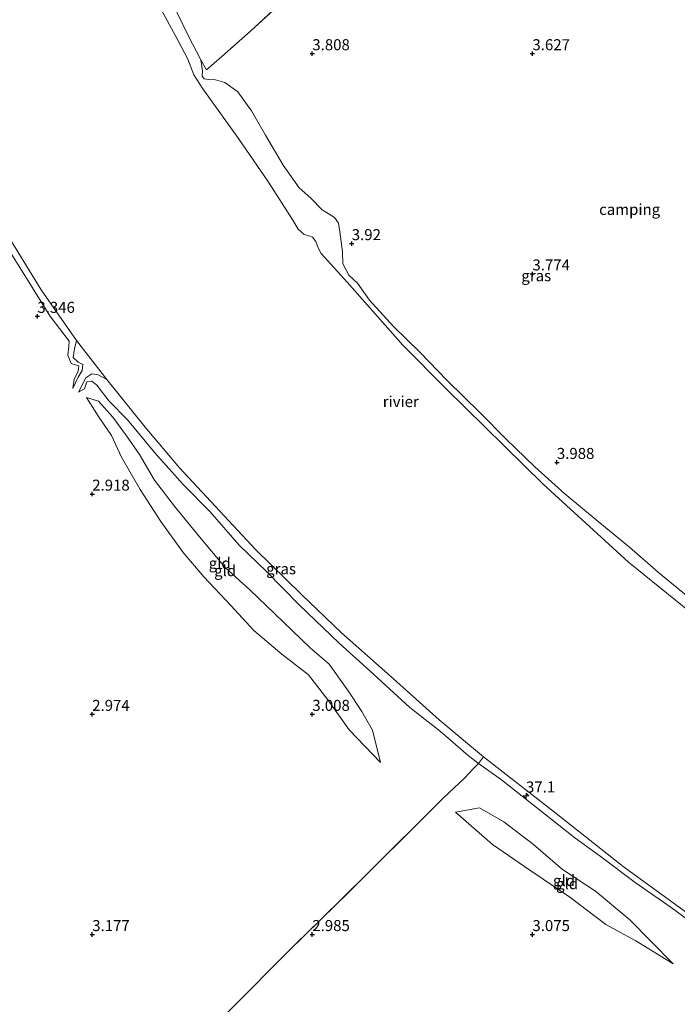
# Model space of a CAD drawing. Units: metres. Extents: x 219998 to 230004, y 502956 to 506252.
# Drawn here: x 221034 to 221183, y 503684 to 503908 of the extents above; entities that cross this region are included whole.
import ezdxf
from ezdxf.enums import TextEntityAlignment as Align

# ---------------------------------------------------------------- set-up
doc = ezdxf.new("R2010")
doc.units = ezdxf.units.M
doc.linetypes.add('IE-TERREINAFSCHEIDING', pattern=[10, 8, -2])
doc.layers.get('0').update_dxf_attribs({"lineweight": 25})
for name, color, linetype, lineweight in [('B-ME-AM-KILOMETR-S-B1', 7, 'Continuous', 18), ('B-ME-GW-KRUINLIJN-L-B1', 93, 'Continuous', 18), ('B-ME-GW-TEENLIJN-L-B1', 93, 'Continuous', 18), ('B-ME-IE-GRASLAND-GV-B6', 93, 'Continuous', 18), ('B-ME-IE-GRONDWERKLIJN-GROND_INGERICHT-GV-B6', 253, 'Continuous', 18), ('B-ME-IE-TERREINAFSCHEIDING-RASTERHEKWERK-L-B1', 8, 'IE-TERREINAFSCHEIDING', 18), ('B-ME-OB-WATERLIJN-L-B1', 133, 'OB-WATERLIJN', 18), ('B-ME-OG-WATER-GV-B6', 153, 'Continuous', 18)]:
    doc.layers.add(name, color=color, linetype=linetype, lineweight=lineweight)
doc.layers.add('B-ME-GW-HOOGTEPUNT-S-B1', color=10, linetype='Continuous')
doc.styles.add('NLCS-ISO', font='NLCS-ISO.TTF')
doc.linetypes.add('OB-WATERLIJN', pattern='A,10,[32,NLCS.SHX,S=2,R=0,X=0,Y=0],-12', length=22)

# ---------------------------------------------------------------- blocks, each defined once
blk = doc.blocks.new('hecto')
for p, q in [((0, 0.625), (-0.625, 0)), ((0, -0.625), (0, 0.625)), ((-0.625, 0), (0.625, 0)), ((0.625, 0), (0, -0.625))]:
    blk.add_line(p, q)
blk = doc.blocks.new('hoogtepunt')
for p, q in [((-0.5, 0), (0.5, 0)), ((0, 0.5), (0, -0.5))]:
    blk.add_line(p, q)

msp = doc.modelspace()

# ---------------------------------------------------------------- linework, layer by layer
at = {"layer": 'B-ME-GW-KRUINLIJN-L-B1'}
for points in [[(221008.919, 503898.227, 2.962), (221009.231, 503895.709, 2.94), (221011.881, 503891.222, 2.974), (221013.855, 503887.948, 3.053), (221014.876, 503885.253, 3.007), (221015.663, 503883.685, 3.019), (221019.244, 503877.105, 3.064), (221022.708, 503870.419, 3.064), (221026.702, 503863.15, 3.143), (221030.911, 503855.712, 3.21), (221035.438, 503848.41, 3.199), (221040.397, 503840.466, 3.222), (221044.765, 503834.694, 3.267), (221044.652, 503833.48, 3.278), (221044.482, 503831.558, 3.278), (221045.253, 503829.656, 3.244), (221046.927, 503829.138, 3.064), (221046.804, 503827.884, 3.098), (221045.918, 503825.997, 3.03), (221045.572, 503823.976, 3.021)], [(221185.431, 503776.588, 3.627), (221178.648, 503782.202, 3.605), (221172.038, 503787.944, 3.605), (221164.945, 503793.749, 3.548), (221157.327, 503800.08, 3.514), (221150.559, 503806.18, 3.492), (221144.063, 503812.483, 3.503), (221138.133, 503818.432, 3.492), (221130.635, 503825.786, 3.481), (221124.439, 503832.194, 3.514), (221118.448, 503838.026, 3.514), (221112.976, 503844.057, 3.526), (221110.269, 503847.853, 3.638), (221108.3, 503849.716, 3.672), (221106.912, 503852.245, 3.638), (221106.826, 503854.984, 3.672), (221106.276, 503859.555, 3.785), (221105.962, 503861.507, 3.909), (221105.026, 503862.787, 3.864), (221103.23, 503863.924, 3.796), (221102.262, 503864.536, 3.807), (221099.654, 503867.219, 3.83), (221097.006, 503869.56, 3.841), (221093.373, 503874.691, 3.864), (221089.356, 503881.483, 3.83), (221086.175, 503887.055, 3.819), (221083.045, 503891.364, 3.909), (221080.098, 503893.449, 3.864), (221077.989, 503894.027, 3.886), (221076.512, 503894.16, 3.954), (221075.425, 503894.268, 3.954), (221074.977, 503894.911, 3.875), (221075.033, 503896.104, 3.785), (221074.69, 503898.624, 3.841)], [(221046.892, 503823.168, 3.007), (221048.283, 503823.916, 3.143), (221048.763, 503825.48, 3.154), (221049.881, 503825.674, 3.154), (221051.041, 503824.75, 3.255), (221053.844, 503821.134, 3.391), (221057.994, 503816.824, 3.391), (221064.205, 503809.378, 3.357), (221070.675, 503802.2, 3.436), (221076.79, 503795.947, 3.402), (221083.356, 503788.43, 3.481), (221089.595, 503782.442, 3.469), (221097.011, 503774.86, 3.503), (221106.105, 503766.187, 3.503), (221113.079, 503759.878, 3.481), (221122.143, 503751.572, 3.526), (221129.123, 503746.076, 3.481), (221135.437, 503740.659, 3.391), (221137.765, 503738.803, 3.368)], [(221048.671, 503821.944, 3.28), (221051.436, 503821.064, 3.393), (221054.688, 503817.49, 3.37), (221057.773, 503813.246, 3.381), (221060.722, 503809.001, 3.427), (221064.168, 503803.137, 3.381), (221068.94, 503796.956, 3.449), (221074.343, 503790.314, 3.55), (221080.207, 503783.3, 3.584), (221085.82, 503778.235, 3.629), (221093.449, 503770.954, 3.697), (221099.527, 503765.094, 3.674), (221103.816, 503761.368, 3.674), (221108.149, 503755.367, 3.607), (221111.234, 503750.62, 3.573), (221113.649, 503746.376, 3.539), (221115.455, 503739.035, 3.28)], [(221137.765, 503738.803, 3.368), (221143.012, 503735.095, 3.391), (221150.946, 503728.868, 3.458), (221159.653, 503721.959, 3.413), (221165.373, 503717.814, 3.267), (221173.367, 503711.824, 3.357), (221181.535, 503706.16, 3.334), (221189.809, 503700.044, 3.312), (221196.867, 503695.366, 3.289), (221204.29, 503690.12, 3.436), (221211.767, 503685.182, 3.413), (221220.354, 503679.61, 3.368), (221226.183, 503675.915, 3.312), (221234.388, 503671.031, 3.323), (221240.975, 503667.004, 3.3), (221248.616, 503662.171, 3.345), (221253.623, 503658.793, 3.267), (221260.297, 503654.754, 3.357), (221264.178, 503652.514, 3.323)], [(221182, 503693.309, 3.404), (221172.107, 503703.312, 3.674), (221164.307, 503709.844, 3.731), (221156.812, 503714.734, 3.686), (221150.247, 503720.41, 3.697), (221143.468, 503725.602, 3.697), (221138.005, 503728.778, 3.573), (221132.498, 503727.818, 3.348)]]:
    msp.add_polyline3d(points, dxfattribs=at)
at = {"layer": 'B-ME-GW-TEENLIJN-L-B1'}
for points in [[(221046.438, 503834.891, 2.3), (221045.942, 503833.008, 2.694), (221045.656, 503830.997, 2.762), (221046.795, 503829.946, 2.66), (221047.871, 503829.433, 2.627), (221047.686, 503828.062, 2.694), (221046.785, 503826.526, 2.829), (221045.572, 503823.976, 3.021)], [(221046.892, 503823.168, 3.007), (221048.517, 503826.413, 2.762), (221049.913, 503827.272, 2.694), (221051.381, 503827.115, 2.537), (221053.293, 503825.996, 2.3)], [(221115.455, 503739.035, 3.28), (221108.351, 503746.459, 3.111), (221103.537, 503753.256, 3.122), (221099.143, 503758.989, 3.111), (221093.058, 503763.669, 3.134), (221086.703, 503769.064, 3.1), (221081.517, 503774.731, 3.077), (221075.364, 503781.209, 3.077), (221070.696, 503786.707, 3.055), (221065.567, 503793.751, 3.066), (221060.903, 503801.019, 2.987), (221056.644, 503808.412, 2.987), (221054.378, 503813.279, 2.987), (221051.442, 503817.643, 3.055), (221048.671, 503821.944, 3.28)], [(221132.498, 503727.818, 3.348), (221140.906, 503720.468, 3.246), (221149.398, 503714.582, 3.28), (221158.463, 503708.501, 3.336), (221166.66, 503702.254, 3.393), (221173.455, 503698.6, 3.415), (221182, 503693.309, 3.404)]]:
    msp.add_polyline3d(points, dxfattribs=at)
at = {"layer": 'B-ME-IE-GRASLAND-GV-B6'}
for points in [[(221189.635, 503770.137, 2.3), (221171.803, 503784.581, 2.3), (221152.419, 503802.272, 2.3), (221130.429, 503823.897, 2.3), (221120.597, 503833.833, 2.3), (221107.939, 503848.081, 2.3), (221102.045, 503854.626, 2.3), (221101.356, 503855.919, 2.3), (221100.801, 503857.332, 2.3), (221100.067, 503858.34, 2.3), (221099.19, 503858.668, 2.3), (221098.152, 503858.972, 2.3), (221096.772, 503860.154, 2.3), (221095.576, 503862.171, 2.3), (221090.052, 503870.82, 2.3), (221083.202, 503880.759, 2.3), (221075.121, 503891.984, 2.3), (221073.103, 503895.173, 2.3), (221071.693, 503898.764, 2.3), (221069.425, 503903.065, 2.3), (221063.693, 503913.717, 2.3)], [(221066.845, 503914.304, 3.979), (221071.795, 503904.144, 3.866), (221074.69, 503898.624, 3.841), (221075.033, 503896.104, 3.785), (221074.977, 503894.911, 3.875), (221075.425, 503894.268, 3.954), (221076.512, 503894.16, 3.954), (221077.989, 503894.027, 3.886), (221080.098, 503893.449, 3.864), (221083.045, 503891.364, 3.909), (221086.175, 503887.055, 3.819), (221089.356, 503881.483, 3.83), (221093.373, 503874.691, 3.864), (221097.006, 503869.56, 3.841), (221099.654, 503867.219, 3.83), (221102.262, 503864.536, 3.807), (221103.23, 503863.924, 3.796), (221105.026, 503862.787, 3.864), (221105.962, 503861.507, 3.909), (221106.276, 503859.555, 3.785), (221106.826, 503854.984, 3.672), (221106.912, 503852.245, 3.638), (221108.3, 503849.716, 3.672), (221110.269, 503847.853, 3.638), (221112.976, 503844.057, 3.526), (221118.448, 503838.026, 3.514), (221124.439, 503832.194, 3.514), (221130.635, 503825.786, 3.481), (221138.133, 503818.432, 3.492), (221144.063, 503812.483, 3.503), (221150.559, 503806.18, 3.492), (221157.327, 503800.08, 3.514), (221164.945, 503793.749, 3.548), (221172.038, 503787.944, 3.605), (221178.648, 503782.202, 3.605), (221185.431, 503776.588, 3.627)], [(221046.438, 503834.891, 2.3), (221045.942, 503833.008, 2.694), (221045.656, 503830.997, 2.762), (221046.795, 503829.946, 2.66), (221047.871, 503829.433, 2.627), (221047.686, 503828.062, 2.694), (221046.785, 503826.526, 2.829), (221045.572, 503823.976, 3.021), (221045.918, 503825.997, 3.03), (221046.804, 503827.884, 3.098), (221046.927, 503829.138, 3.064), (221045.253, 503829.656, 3.244), (221044.482, 503831.558, 3.278), (221044.652, 503833.48, 3.278), (221044.765, 503834.694, 3.267), (221040.397, 503840.466, 3.222), (221035.438, 503848.41, 3.199), (221030.911, 503855.712, 3.21)], [(221031.65, 503857.348, 2.3), (221038.406, 503846.409, 2.3), (221046.438, 503834.891, 2.3)], [(221137.765, 503738.803, 3.368), (221135.437, 503740.659, 3.391), (221129.123, 503746.076, 3.481), (221122.143, 503751.572, 3.526), (221113.079, 503759.878, 3.481), (221106.105, 503766.187, 3.503), (221097.011, 503774.86, 3.503), (221089.595, 503782.442, 3.469), (221083.356, 503788.43, 3.481), (221076.79, 503795.947, 3.402), (221070.675, 503802.2, 3.436), (221064.205, 503809.378, 3.357), (221057.994, 503816.824, 3.391), (221053.844, 503821.134, 3.391), (221051.041, 503824.75, 3.255), (221049.881, 503825.674, 3.154), (221048.763, 503825.48, 3.154), (221048.283, 503823.916, 3.143), (221046.892, 503823.168, 3.007), (221048.517, 503826.413, 2.762), (221049.913, 503827.272, 2.694), (221051.381, 503827.115, 2.537), (221053.293, 503825.996, 2.3), (221062.046, 503815.17, 2.3), (221069.839, 503805.936, 2.3), (221076.959, 503798.344, 2.3), (221087.081, 503787.453, 2.3), (221097.49, 503777.25, 2.3), (221106.66, 503768.477, 2.3), (221118.447, 503758.066, 2.3), (221128.852, 503748.772, 2.3), (221138.913, 503740.324, 2.3), (221137.765, 503738.803, 3.368)], [(221189.809, 503700.044, 3.312), (221181.535, 503706.16, 3.334), (221173.367, 503711.824, 3.357), (221165.373, 503717.814, 3.267), (221159.653, 503721.959, 3.413), (221150.946, 503728.868, 3.458), (221143.012, 503735.095, 3.391), (221137.765, 503738.803, 3.368), (221138.913, 503740.324, 2.3), (221155.047, 503727.746, 2.3), (221170.603, 503715.435, 2.3), (221188.319, 503702.591, 2.3)]]:
    msp.add_polyline3d(points, dxfattribs=at)
at = {"layer": 'B-ME-IE-GRONDWERKLIJN-GROND_INGERICHT-GV-B6'}
for points in [[(221165.086, 503981.164, 3.767), (221170.287, 503975.242, 3.807), (221151.631, 503960.733, 3.706), (221139.699, 503951.154, 3.706), (221129.539, 503942.656, 3.672), (221121.468, 503936.012, 3.638), (221107.317, 503923.867, 3.683), (221094.624, 503913.032, 3.751), (221086.019, 503905.217, 3.909), (221079.427, 503899.341, 4.01), (221075.944, 503896.324, 3.841), (221074.69, 503898.624, 3.841), (221071.795, 503904.144, 3.866), (221066.845, 503914.304, 3.979), (221062.324, 503923.926, 4.047), (221058.423, 503932.666, 4.092), (221053.54, 503943.74, 4.08), (221048.805, 503954.082, 3.945), (221043.651, 503965.488, 3.821), (221039.326, 503975.212, 3.754), (221034.676, 503985.143, 3.709), (221165.086, 503981.164, 3.767)], [(221185.431, 503776.588, 3.627), (221178.648, 503782.202, 3.605), (221172.038, 503787.944, 3.605), (221164.945, 503793.749, 3.548), (221157.327, 503800.08, 3.514), (221150.559, 503806.18, 3.492), (221144.063, 503812.483, 3.503), (221138.133, 503818.432, 3.492), (221130.635, 503825.786, 3.481), (221124.439, 503832.194, 3.514), (221118.448, 503838.026, 3.514), (221112.976, 503844.057, 3.526), (221110.269, 503847.853, 3.638), (221108.3, 503849.716, 3.672), (221106.912, 503852.245, 3.638), (221106.826, 503854.984, 3.672), (221106.276, 503859.555, 3.785), (221105.962, 503861.507, 3.909), (221105.026, 503862.787, 3.864), (221103.23, 503863.924, 3.796), (221102.262, 503864.536, 3.807), (221099.654, 503867.219, 3.83), (221097.006, 503869.56, 3.841), (221093.373, 503874.691, 3.864), (221089.356, 503881.483, 3.83), (221086.175, 503887.055, 3.819), (221083.045, 503891.364, 3.909), (221080.098, 503893.449, 3.864), (221077.989, 503894.027, 3.886), (221076.512, 503894.16, 3.954), (221075.425, 503894.268, 3.954), (221074.977, 503894.911, 3.875), (221075.033, 503896.104, 3.785), (221074.69, 503898.624, 3.841), (221075.944, 503896.324, 3.841), (221079.427, 503899.341, 4.01), (221086.019, 503905.217, 3.909), (221094.624, 503913.032, 3.751)], [(221030.911, 503855.712, 3.21), (221035.438, 503848.41, 3.199), (221040.397, 503840.466, 3.222), (221044.765, 503834.694, 3.267), (221044.652, 503833.48, 3.278), (221044.482, 503831.558, 3.278), (221045.253, 503829.656, 3.244), (221046.927, 503829.138, 3.064), (221046.804, 503827.884, 3.098), (221045.918, 503825.997, 3.03)], [(221045.918, 503825.997, 3.03), (221045.572, 503823.976, 3.021), (221046.785, 503826.526, 2.829), (221047.686, 503828.062, 2.694), (221047.871, 503829.433, 2.627), (221046.795, 503829.946, 2.66), (221045.656, 503830.997, 2.762), (221045.942, 503833.008, 2.694), (221046.438, 503834.891, 2.3), (221053.293, 503825.996, 2.3), (221051.381, 503827.115, 2.537), (221049.913, 503827.272, 2.694), (221048.517, 503826.413, 2.762), (221046.892, 503823.168, 3.007), (221048.283, 503823.916, 3.143), (221048.763, 503825.48, 3.154), (221049.881, 503825.674, 3.154), (221051.041, 503824.75, 3.255), (221053.844, 503821.134, 3.391), (221057.994, 503816.824, 3.391), (221064.205, 503809.378, 3.357), (221070.675, 503802.2, 3.436), (221076.79, 503795.947, 3.402), (221083.356, 503788.43, 3.481), (221089.595, 503782.442, 3.469), (221097.011, 503774.86, 3.503), (221106.105, 503766.187, 3.503), (221113.079, 503759.878, 3.481), (221122.143, 503751.572, 3.526), (221129.123, 503746.076, 3.481), (221135.437, 503740.659, 3.391), (221137.765, 503738.803, 3.368), (221136.528, 503737.586, 3.65), (221134.548, 503735.51, 3.717), (221129.807, 503731.014, 3.481), (221123.869, 503725.123, 3.165), (221118.139, 503719.437, 3.222), (221112.39, 503713.673, 3.03), (221101.863, 503703.302, 3.007), (221094.56, 503696.199, 2.974), (221081.734, 503683.25, 3.098)], [(221048.671, 503821.944, 3.28), (221051.436, 503821.064, 3.393), (221054.688, 503817.49, 3.37), (221057.773, 503813.246, 3.381), (221060.722, 503809.001, 3.427), (221064.168, 503803.137, 3.381), (221068.94, 503796.956, 3.449), (221074.343, 503790.314, 3.55), (221080.207, 503783.3, 3.584), (221085.82, 503778.235, 3.629), (221093.449, 503770.954, 3.697), (221099.527, 503765.094, 3.674), (221103.816, 503761.368, 3.674), (221108.149, 503755.367, 3.607), (221111.234, 503750.62, 3.573), (221113.649, 503746.376, 3.539), (221115.455, 503739.035, 3.28), (221108.351, 503746.459, 3.111), (221103.537, 503753.256, 3.122), (221099.143, 503758.989, 3.111), (221093.058, 503763.669, 3.134), (221086.703, 503769.064, 3.1), (221081.517, 503774.731, 3.077), (221075.364, 503781.209, 3.077), (221070.696, 503786.707, 3.055), (221065.567, 503793.751, 3.066), (221060.903, 503801.019, 2.987), (221056.644, 503808.412, 2.987), (221054.378, 503813.279, 2.987), (221051.442, 503817.643, 3.055), (221048.671, 503821.944, 3.28)], [(221086.703, 503769.064, 3.1), (221093.058, 503763.669, 3.134), (221099.143, 503758.989, 3.111), (221103.537, 503753.256, 3.122), (221108.351, 503746.459, 3.111), (221115.455, 503739.035, 3.28), (221113.649, 503746.376, 3.539), (221111.234, 503750.62, 3.573), (221108.149, 503755.367, 3.607), (221103.816, 503761.368, 3.674), (221099.527, 503765.094, 3.674), (221093.449, 503770.954, 3.697), (221085.82, 503778.235, 3.629), (221080.207, 503783.3, 3.584), (221074.343, 503790.314, 3.55), (221068.94, 503796.956, 3.449), (221064.168, 503803.137, 3.381), (221060.722, 503809.001, 3.427), (221057.773, 503813.246, 3.381), (221054.688, 503817.49, 3.37), (221051.436, 503821.064, 3.393), (221048.671, 503821.944, 3.28), (221051.442, 503817.643, 3.055), (221054.378, 503813.279, 2.987), (221056.644, 503808.412, 2.987), (221060.903, 503801.019, 2.987), (221065.567, 503793.751, 3.066), (221070.696, 503786.707, 3.055), (221075.364, 503781.209, 3.077), (221081.517, 503774.731, 3.077), (221086.703, 503769.064, 3.1)], [(221081.734, 503683.25, 3.098), (221094.56, 503696.199, 2.974), (221101.863, 503703.302, 3.007), (221112.39, 503713.673, 3.03), (221118.139, 503719.437, 3.222), (221123.869, 503725.123, 3.165), (221129.807, 503731.014, 3.481), (221134.548, 503735.51, 3.717), (221136.528, 503737.586, 3.65), (221137.765, 503738.803, 3.368), (221143.012, 503735.095, 3.391), (221150.946, 503728.868, 3.458), (221159.653, 503721.959, 3.413), (221165.373, 503717.814, 3.267), (221173.367, 503711.824, 3.357), (221181.535, 503706.16, 3.334), (221189.809, 503700.044, 3.312)], [(221172.107, 503703.312, 3.674), (221182, 503693.309, 3.404), (221173.455, 503698.6, 3.415), (221166.66, 503702.254, 3.393), (221158.463, 503708.501, 3.336), (221149.398, 503714.582, 3.28), (221140.906, 503720.468, 3.246), (221132.498, 503727.818, 3.348), (221138.005, 503728.778, 3.573), (221143.468, 503725.602, 3.697), (221150.247, 503720.41, 3.697), (221156.812, 503714.734, 3.686), (221164.307, 503709.844, 3.731), (221172.107, 503703.312, 3.674)], [(221182, 503693.309, 3.404), (221172.107, 503703.312, 3.674), (221164.307, 503709.844, 3.731), (221156.812, 503714.734, 3.686), (221150.247, 503720.41, 3.697), (221143.468, 503725.602, 3.697), (221138.005, 503728.778, 3.573), (221132.498, 503727.818, 3.348), (221140.906, 503720.468, 3.246), (221149.398, 503714.582, 3.28), (221158.463, 503708.501, 3.336), (221166.66, 503702.254, 3.393), (221173.455, 503698.6, 3.415), (221182, 503693.309, 3.404)]]:
    msp.add_polyline3d(points, dxfattribs=at)
at = {"layer": 'B-ME-IE-TERREINAFSCHEIDING-RASTERHEKWERK-L-B1'}
msp.add_line((221138.913, 503740.324, 2.3), (221137.765, 503738.803, 3.368), dxfattribs=at)
for points in [[(221034.676, 503985.143, 3.709), (221039.326, 503975.212, 3.754), (221043.651, 503965.488, 3.821), (221048.805, 503954.082, 3.945), (221053.54, 503943.74, 4.08), (221058.423, 503932.666, 4.092), (221062.324, 503923.926, 4.047), (221066.845, 503914.304, 3.979), (221071.795, 503904.144, 3.866), (221074.69, 503898.624, 3.841)], [(221074.69, 503898.624, 3.841), (221075.944, 503896.324, 3.841), (221079.427, 503899.341, 4.01), (221086.019, 503905.217, 3.909), (221094.624, 503913.032, 3.751), (221107.317, 503923.867, 3.683), (221121.468, 503936.012, 3.638), (221129.539, 503942.656, 3.672), (221139.699, 503951.154, 3.706), (221151.631, 503960.733, 3.706), (221170.287, 503975.242, 3.807)], [(221137.765, 503738.803, 3.368), (221136.528, 503737.586, 3.65), (221134.548, 503735.51, 3.717), (221129.807, 503731.014, 3.481), (221123.869, 503725.123, 3.165), (221118.139, 503719.437, 3.222), (221112.39, 503713.673, 3.03), (221101.863, 503703.302, 3.007), (221094.56, 503696.199, 2.974), (221081.734, 503683.25, 3.098), (221070.044, 503671.881, 3.131), (221063.29, 503665.111, 3.21), (221062.072, 503663.957, 3.222), (221060.553, 503662.514, 3.469), (221059.852, 503661.845, 3.582), (221057.409, 503659.621, 3.638)]]:
    msp.add_polyline3d(points, dxfattribs=at)
at = {"layer": 'B-ME-OB-WATERLIJN-L-B1'}
msp.add_line((221046.438, 503834.891, 2.3), (221053.293, 503825.996, 2.3), dxfattribs=at)
for points in [[(221189.635, 503770.137, 2.3), (221171.803, 503784.581, 2.3), (221152.419, 503802.272, 2.3), (221130.429, 503823.897, 2.3), (221120.597, 503833.833, 2.3), (221107.939, 503848.081, 2.3), (221102.045, 503854.626, 2.3), (221101.356, 503855.919, 2.3), (221100.801, 503857.332, 2.3), (221100.067, 503858.34, 2.3), (221099.19, 503858.668, 2.3), (221098.152, 503858.972, 2.3), (221096.772, 503860.154, 2.3), (221095.576, 503862.171, 2.3), (221090.052, 503870.82, 2.3), (221083.202, 503880.759, 2.3), (221075.121, 503891.984, 2.3), (221073.103, 503895.173, 2.3), (221071.693, 503898.764, 2.3), (221069.425, 503903.065, 2.3), (221063.693, 503913.717, 2.3)], [(221010.796, 503898.645, 2.3), (221017.477, 503885.11, 2.3), (221024.734, 503870.272, 2.3), (221031.65, 503857.348, 2.3), (221038.406, 503846.409, 2.3), (221046.438, 503834.891, 2.3)], [(221053.293, 503825.996, 2.3), (221062.046, 503815.17, 2.3), (221069.839, 503805.936, 2.3), (221076.959, 503798.344, 2.3), (221087.081, 503787.453, 2.3), (221097.49, 503777.25, 2.3), (221106.66, 503768.477, 2.3), (221118.447, 503758.066, 2.3), (221128.852, 503748.772, 2.3), (221138.913, 503740.324, 2.3)], [(221138.913, 503740.324, 2.3), (221155.047, 503727.746, 2.3), (221170.603, 503715.435, 2.3), (221188.319, 503702.591, 2.3), (221206.44, 503690.238, 2.3), (221222.173, 503679.976, 2.3), (221234.689, 503672.177, 2.3), (221248.398, 503663.636, 2.3), (221261.819, 503655.747, 2.3)]]:
    msp.add_polyline3d(points, dxfattribs=at)
at = {"layer": 'B-ME-OG-WATER-GV-B6'}
for points in [[(221063.693, 503913.717, 2.3), (221069.425, 503903.065, 2.3), (221071.693, 503898.764, 2.3), (221073.103, 503895.173, 2.3), (221075.121, 503891.984, 2.3), (221083.202, 503880.759, 2.3), (221090.052, 503870.82, 2.3), (221095.576, 503862.171, 2.3), (221096.772, 503860.154, 2.3), (221098.152, 503858.972, 2.3), (221099.19, 503858.668, 2.3), (221100.067, 503858.34, 2.3), (221100.801, 503857.332, 2.3), (221101.356, 503855.919, 2.3), (221102.045, 503854.626, 2.3), (221107.939, 503848.081, 2.3), (221120.597, 503833.833, 2.3), (221130.429, 503823.897, 2.3), (221152.419, 503802.272, 2.3), (221171.803, 503784.581, 2.3), (221189.635, 503770.137, 2.3)], [(221188.319, 503702.591, 2.3), (221170.603, 503715.435, 2.3), (221155.047, 503727.746, 2.3), (221138.913, 503740.324, 2.3), (221128.852, 503748.772, 2.3), (221118.447, 503758.066, 2.3), (221106.66, 503768.477, 2.3), (221097.49, 503777.25, 2.3), (221087.081, 503787.453, 2.3), (221076.959, 503798.344, 2.3), (221069.839, 503805.936, 2.3), (221062.046, 503815.17, 2.3), (221053.293, 503825.996, 2.3), (221046.438, 503834.891, 2.3), (221038.406, 503846.409, 2.3), (221031.65, 503857.348, 2.3), (221024.734, 503870.272, 2.3), (221017.477, 503885.11, 2.3), (221010.796, 503898.645, 2.3), (221004.56, 503911.793, 2.3)]]:
    msp.add_polyline3d(points, dxfattribs=at)

# ---------------------------------------------------------------- block references
at = {"layer": 'B-ME-AM-KILOMETR-S-B1', "rotation": 90}
msp.add_blockref('hecto', (221148.541, 503731.472, 3.325), dxfattribs=at)
at = {"layer": 'B-ME-GW-HOOGTEPUNT-S-B1', "rotation": 90}
for p in [(221100, 503900, 3.808), (221100, 503900, 3.808), (221150, 503900, 3.627), (221150, 503900, 3.627), (221108.959, 503856.873, 3.92), (221108.959, 503856.873, 3.92), (221150, 503850, 3.774), (221150, 503850, 3.774), (221037.538, 503840.366, 3.346), (221037.538, 503840.366, 3.346), (221155.554, 503807.201, 3.988), (221155.554, 503807.201, 3.988), (221050, 503800, 2.918), (221050, 503800, 2.918), (221050, 503750, 2.974), (221050, 503750, 2.974), (221100, 503750, 3.008), (221100, 503750, 3.008), (221050, 503700, 3.177), (221050, 503700, 3.177), (221100, 503700, 2.985), (221100, 503700, 2.985), (221150, 503700, 3.075), (221150, 503700, 3.075)]:
    msp.add_blockref('hoogtepunt', p, dxfattribs=at)

# ---------------------------------------------------------------- texts
at = {"layer": 'B-ME-AM-KILOMETR-S-B1', "ltscale": 0.2, "style": 'NLCS-ISO'}
msp.add_text('37.1', height=2.5, dxfattribs=at).set_placement((221148.541, 503731.472, 3.325), align=Align.BOTTOM_LEFT)
at = {"layer": 'B-ME-GW-HOOGTEPUNT-S-B1', "ltscale": 0.2, "style": 'NLCS-ISO'}
for s, p in [('3.808', (221100, 503900, 3.808)), ('3.808', (221100, 503900, 3.808)), ('3.627', (221150, 503900, 3.627)), ('3.627', (221150, 503900, 3.627)), ('3.92', (221108.959, 503856.873, 3.92)), ('3.92', (221108.959, 503856.873, 3.92)), ('3.774', (221150, 503850, 3.774)), ('3.774', (221150, 503850, 3.774)), ('3.346', (221037.538, 503840.366, 3.346)), ('3.346', (221037.538, 503840.366, 3.346)), ('3.988', (221155.554, 503807.201, 3.988)), ('3.988', (221155.554, 503807.201, 3.988)), ('2.918', (221050, 503800, 2.918)), ('2.918', (221050, 503800, 2.918)), ('2.974', (221050, 503750, 2.974)), ('2.974', (221050, 503750, 2.974)), ('3.008', (221100, 503750, 3.008)), ('3.008', (221100, 503750, 3.008)), ('3.177', (221050, 503700, 3.177)), ('3.177', (221050, 503700, 3.177)), ('2.985', (221100, 503700, 2.985)), ('2.985', (221100, 503700, 2.985)), ('3.075', (221150, 503700, 3.075)), ('3.075', (221150, 503700, 3.075))]:
    msp.add_text(s, height=2.5, dxfattribs=at).set_placement(p, align=Align.BOTTOM_LEFT)
at = {"layer": 'B-ME-IE-GRASLAND-GV-B6', "ltscale": 0.2, "style": 'NLCS-ISO'}
for p in [(221150.864, 503849.582), (221092.902, 503783.037)]:
    msp.add_text('gras', height=2.5, dxfattribs=at).set_placement(p, align=Align.MIDDLE_CENTER)
at = {"layer": 'B-ME-IE-GRONDWERKLIJN-GROND_INGERICHT-GV-B6', "ltscale": 0.2, "style": 'NLCS-ISO'}
for s, p in [('camping', (221172.082, 503864.638)), ('gld', (221078.968, 503784.311)), ('gld', (221080.195, 503782.605)), ('gld', (221157.174, 503712.252)), ('gld', (221157.88, 503711.537))]:
    msp.add_text(s, height=2.5, dxfattribs=at).set_placement(p, align=Align.MIDDLE_CENTER)
at = {"layer": 'B-ME-OG-WATER-GV-B6', "ltscale": 0.2, "style": 'NLCS-ISO'}
msp.add_text('rivier', height=2.5, dxfattribs=at).set_placement((221120.093, 503821), align=Align.MIDDLE_CENTER)

doc.saveas('drawing.dxf')
